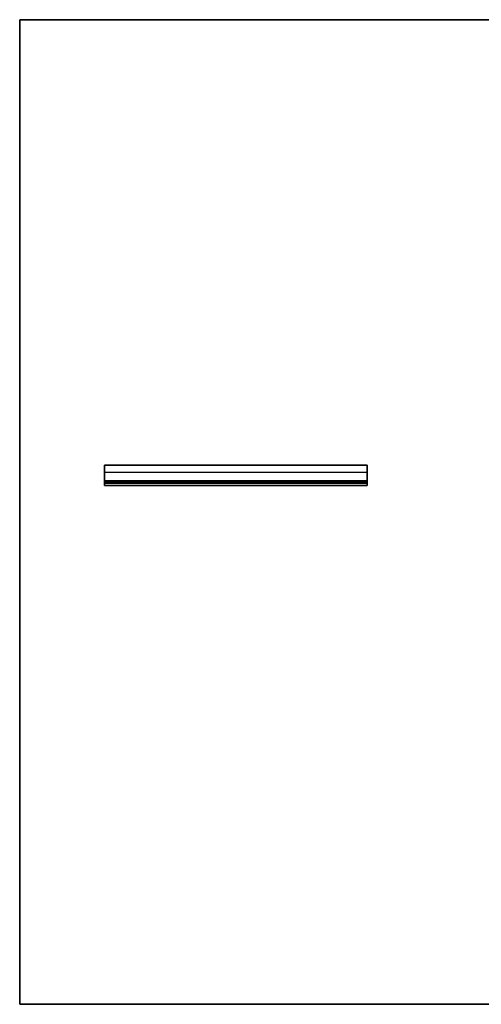
# Model space of a CAD drawing. Units: millimetres. Extents: x 0 to 5905, y 0 to 1124.
# Drawn here: x 2562 to 2957, y 0 to 843 of the extents above; entities that cross this region are included whole.
import ezdxf

# ---------------------------------------------------------------- set-up
doc = ezdxf.new("R2010")
doc.units = ezdxf.units.MM
for name, color, linetype, lineweight in [('Border (ISO)', 7, 'Continuous', 35), ('Visible (ISO)', 7, 'Continuous', 35), ('Visible Narrow (ISO)', 7, 'Continuous', 25)]:
    doc.layers.add(name, color=color, linetype=linetype, lineweight=lineweight)

# ---------------------------------------------------------------- blocks, each defined once
blk = doc.blocks.new('図面枠 tk図枠')
at = {"layer": 'Border (ISO)'}
for p, q in [((14.49999999999999, 289), (405.4999999999999, 289)), ((14.49999999999999, 289), (14.50000000000001, 8.000000000000007)), ((405.4999999999999, 289), (405.4999999999999, 8.000000000000007)), ((14.50000000000001, 8.000000000000007), (405.4999999999999, 8.000000000000007))]:
    blk.add_line(p, q, dxfattribs=at)

msp = doc.modelspace()

# ---------------------------------------------------------------- linework, layer by layer
at = {"layer": 'Visible (ISO)'}
for p, q in [((2634.316340315479, 455.6107831992775), (2634.316340315481, 461.6107831992775)), ((2634.316340315481, 461.6107831992775), (2859.316340315481, 461.6107831992775)), ((2634.316340315479, 455.6107831992775), (2634.316340315479, 448.3457183565673)), ((2859.316340315479, 455.6107831992775), (2859.316340315481, 461.6107831992775)), ((2859.316340315479, 455.6107831992775), (2859.316340315479, 448.3457183565673)), ((2634.316340315479, 447.9987313251091), (2634.316340315479, 448.3457183565673)), ((2634.316340315479, 447.9987313251091), (2634.316340315479, 446.8716527644954)), ((2634.316340315479, 446.6107831992773), (2634.316340315479, 446.8716527644954)), ((2859.316340315479, 447.9987313251091), (2859.316340315479, 448.3457183565673)), ((2859.316340315479, 447.9987313251091), (2859.316340315479, 446.8716527644954)), ((2859.31634031548, 446.6107831992773), (2859.316340315479, 446.8716527644954)), ((2634.31634031548, 446.6107831992775), (2634.31634031548, 446.1107831992775)), ((2634.316340315479, 446.6107831992775), (2859.31634031548, 446.6107831992775)), ((2634.31634031548, 446.1107831992775), (2634.31634031548, 444.3662810633981)), ((2634.31634031548, 446.1107831992775), (2859.31634031548, 446.1107831992775)), ((2634.31634031548, 444.1107831992772), (2634.31634031548, 444.3662810633981)), ((2634.31634031548, 444.1107831992775), (2859.31634031548, 444.1107831992775)), ((2859.31634031548, 446.6107831992775), (2859.31634031548, 446.1107831992775)), ((2859.31634031548, 446.1107831992775), (2859.31634031548, 444.3662810633981)), ((2859.31634031548, 444.1107831992772), (2859.31634031548, 444.3662810633981))]:
    msp.add_line(p, q, dxfattribs=at)
at = {"layer": 'Visible Narrow (ISO)'}
for p, q in [((2634.316340315479, 455.6107831992775), (2859.316340315479, 455.6107831992775)), ((2634.316340315479, 448.3457183565673), (2859.316340315479, 448.3457183565673)), ((2634.316340315479, 447.998731325109), (2859.316340315479, 447.998731325109)), ((2634.316340315479, 446.8716527644954), (2859.316340315479, 446.8716527644954)), ((2634.31634031548, 444.3662810633981), (2859.31634031548, 444.3662810633981))]:
    msp.add_line(p, q, dxfattribs=at)

# ---------------------------------------------------------------- block references
at = {"xscale": 3, "yscale": 3, "zscale": 3}
msp.add_blockref('図面枠 tk図枠', (2518, -24.00000000000001), dxfattribs=at)

doc.saveas('drawing.dxf')
